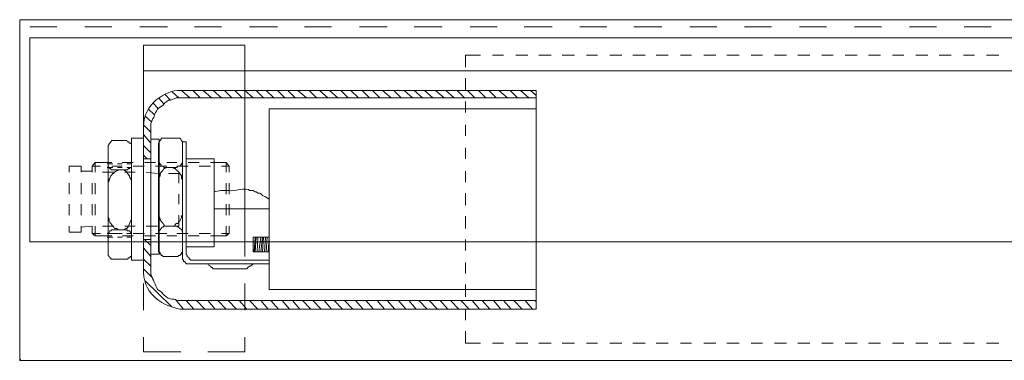
# Model space of a CAD drawing. Units: inches. Extents: x 0 to 30, y -10 to -1.8.
# Drawn here: x 0 to 4.9, y -10 to -8.3 of the extents above; entities that cross this region are included whole.
import ezdxf

# ---------------------------------------------------------------- set-up
doc = ezdxf.new("R2010")
doc.units = ezdxf.units.IN
doc.header["$MEASUREMENT"] = 0
doc.layers.add('Layer 1', color=7, linetype='Continuous')

# ---------------------------------------------------------------- blocks, each defined once
blk = doc.blocks.new('block 2')
at = {"layer": 'Layer 1', "true_color": 0xffffff}
h = blk.add_hatch(color=7, dxfattribs=at)
h.dxf.hatch_style = 2
h.paths.add_polyline_path([(0.0047, -10), (0.0047, -9.9939), (0.0001, -9.9939), (0.0001, -10)])
at = {"layer": 'Layer 1', "color": 7, "lineweight": 18, "true_color": 0xffffff}
for points in [[(0, -8.2901), (29.9954, -8.29)], [(0, -8.2901), (0, -10)], [(0.0513, -8.3268), (0.1867, -8.3268)], [(0.3266, -8.3268), (0.4618, -8.3268)], [(0.6018, -8.3268), (0.7417, -8.3268)], [(0.877, -8.3268), (1.0124, -8.3268)], [(1.1522, -8.3268), (1.2922, -8.3268)], [(1.4275, -8.3268), (1.5628, -8.3268)], [(1.7027, -8.3268), (1.8426, -8.3268)], [(1.9779, -8.3268), (2.1178, -8.3268)], [(2.2579, -8.3268), (2.3932, -8.3268)], [(2.5284, -8.3268), (2.6683, -8.3268)], [(2.8084, -8.3268), (2.9436, -8.3268)], [(3.0788, -8.3268), (3.2188, -8.3268)], [(3.3588, -8.3268), (3.4941, -8.3268)], [(3.634, -8.3268), (3.7692, -8.3268)], [(3.9092, -8.3268), (4.0445, -8.3268)], [(4.1844, -8.3268), (4.3196, -8.3268)], [(4.4597, -8.3268), (4.595, -8.3268)], [(4.7349, -8.3268), (4.8702, -8.3268)], [(0.0513, -8.3819), (29.944, -8.3819)], [(0.0513, -8.3819), (0.0513, -9.4056), (29.944, -9.4054)], [(0.6205, -8.8845), (0.6205, -9.4056), (0.6205, -8.4187)], [(1.1289, -8.4187), (0.6205, -8.4187)], [(1.1289, -9.4056), (1.1289, -8.4187)], [(2.2345, -8.4678), (2.2345, -8.5291)], [(2.2345, -8.4678), (2.3092, -8.4678)], [(2.3698, -8.4678), (2.4258, -8.4678)], [(2.4864, -8.4678), (2.5471, -8.4678)], [(2.603, -8.4678), (2.6637, -8.4678)], [(2.7197, -8.4678), (2.7803, -8.4678)], [(2.8409, -8.4678), (2.8969, -8.4678)], [(2.9576, -8.4678), (3.0182, -8.4678)], [(3.0742, -8.4678), (3.1348, -8.4678)], [(3.1908, -8.4678), (3.2514, -8.4678)], [(3.3122, -8.4678), (3.3681, -8.4678)], [(3.4288, -8.4678), (3.4894, -8.4678)], [(3.5454, -8.4678), (3.606, -8.4678)], [(3.6666, -8.4678), (3.7227, -8.4678)], [(3.7832, -8.4678), (3.844, -8.4678)], [(3.8999, -8.4678), (3.9606, -8.4678)], [(4.0211, -8.4678), (4.0771, -8.4678)], [(4.1378, -8.4678), (4.1985, -8.4678)], [(4.2544, -8.4678), (4.3151, -8.4678)], [(4.3758, -8.4678), (4.4318, -8.4678)], [(4.4924, -8.4678), (4.553, -8.4678)], [(4.609, -8.4678), (4.6696, -8.4678)], [(4.7304, -8.4678), (4.7862, -8.4678)], [(4.847, -8.4678), (4.9076, -8.4678)], [(0.6205, -8.5474), (14.4473, -8.5474)], [(2.2345, -8.5842), (2.2345, -8.6455)], [(0.8164, -8.6823), (0.7837, -8.6823), (0.7558, -8.6945), (0.7464, -8.6945), (0.7371, -8.7007), (0.7277, -8.7069), (0.7184, -8.7191), (0.6905, -8.7374), (0.6858, -8.7497), (0.6811, -8.7559), (0.6764, -8.7681), (0.6718, -8.7804), (0.6671, -8.7865), (0.6578, -8.811), (0.6578, -8.8356)], [(0.6951, -8.6823), (0.7231, -8.7129)], [(0.7277, -8.664), (0.7558, -8.6945)], [(0.7651, -8.6516), (0.7977, -8.6823)], [(0.8117, -8.6455), (0.8537, -8.6823)], [(0.8164, -8.6455), (2.5891, -8.6455)], [(0.8164, -8.6823), (2.5891, -8.6823)], [(0.8677, -8.6455), (0.905, -8.6823)], [(0.919, -8.6455), (0.961, -8.6823)], [(0.9703, -8.6455), (1.0124, -8.6823)], [(1.0263, -8.6455), (1.0637, -8.6823)], [(1.0777, -8.6455), (1.115, -8.6823)], [(1.129, -8.6455), (1.1709, -8.6823)], [(1.185, -8.6455), (1.2222, -8.6823)], [(1.2363, -8.6455), (1.2735, -8.6823)], [(1.2922, -8.6455), (1.3296, -8.6823)], [(1.3436, -8.6455), (1.3809, -8.6823)], [(1.3948, -8.6455), (1.4369, -8.6823)], [(1.4509, -8.6455), (1.4881, -8.6823)], [(1.5021, -8.6455), (1.5442, -8.6823)], [(1.5535, -8.6455), (1.5954, -8.6823)], [(1.6094, -8.6455), (1.6468, -8.6823)], [(1.6607, -8.6455), (1.6981, -8.6823)], [(1.7167, -8.6455), (1.754, -8.6823)], [(1.768, -8.6455), (1.8053, -8.6823)], [(1.8194, -8.6455), (1.8613, -8.6823)], [(1.8753, -8.6455), (1.9127, -8.6823)], [(1.9267, -8.6455), (1.9686, -8.6823)], [(1.978, -8.6455), (2.0199, -8.6823)], [(2.0293, -8.6455), (2.0712, -8.6823)], [(2.0851, -8.6455), (2.1272, -8.6823)], [(2.1365, -8.6455), (2.1786, -8.6823)], [(2.1926, -8.6455), (2.23, -8.6823)], [(2.2439, -8.6455), (2.2812, -8.6823)], [(2.2999, -8.6455), (2.3372, -8.6823)], [(2.3511, -8.6455), (2.3885, -8.6823)], [(2.4024, -8.6455), (2.4445, -8.6823)], [(2.4585, -8.6455), (2.4958, -8.6823)], [(2.5098, -8.6455), (2.5518, -8.6823)], [(2.5611, -8.6455), (2.5891, -8.67)], [(2.5891, -8.6455), (2.5891, -9.7427)], [(0.6671, -8.7069), (0.6951, -8.7374)], [(2.2345, -8.7007), (2.2345, -8.7559)], [(0.6298, -8.7742), (0.6624, -8.8048)], [(0.6437, -8.7374), (0.6764, -8.7681)], [(1.2501, -8.7374), (2.5891, -8.7374)], [(1.2501, -9.6446), (1.2501, -8.7374)], [(2.5891, -8.7374), (2.5891, -9.6446)], [(0.6205, -8.8171), (0.6578, -8.8539)], [(2.2345, -8.8172), (2.2345, -8.8723)], [(0.6205, -9.5465), (0.6205, -8.8356)], [(0.6205, -8.8661), (0.6578, -8.9091)], [(0.6578, -9.5465), (0.6578, -8.8356)], [(0.4712, -8.8968), (0.4618, -8.8968), (0.4572, -8.9029), (0.4525, -8.9091), (0.4479, -8.9091), (0.4479, -8.9152), (0.4432, -8.9213), (0.4432, -8.9274)], [(0.4432, -9.4606), (0.4432, -8.9274)], [(0.5598, -8.9274), (0.5598, -8.9152), (0.5552, -8.9091), (0.5504, -8.9091), (0.5458, -8.9029), (0.5411, -8.9029), (0.5365, -8.8968), (0.5272, -8.8968), (0.4712, -8.8968)], [(0.5598, -8.8845), (0.5598, -9.4056), (0.5598, -9.4974)], [(0.5598, -8.8845), (0.6205, -8.8845)], [(0.5598, -8.8845), (0.5598, -9.4056), (0.5598, -9.4974)], [(0.5598, -8.8845), (0.6205, -8.8845)], [(0.5598, -8.9274), (0.5598, -9.4606)], [(0.6205, -8.8845), (0.6205, -9.4056)], [(0.6205, -8.9213), (0.6578, -8.958)], [(0.6578, -9.4668), (0.6578, -8.8906), (0.6998, -8.8906), (0.6998, -9.4668), (0.6578, -9.4668)], [(0.7277, -8.8845), (0.7092, -8.8845), (0.7092, -8.8906), (0.7044, -8.8968), (0.6998, -8.9029), (0.6951, -8.9091), (0.6951, -8.9152)], [(0.6951, -9.4485), (0.6951, -8.9152)], [(0.8164, -8.9152), (0.8164, -8.9029), (0.8117, -8.8968), (0.807, -8.8906), (0.8023, -8.8845), (0.7838, -8.8845), (0.7277, -8.8845)], [(0.8164, -9.4791), (0.8164, -8.9029)], [(0.8164, -8.9029), (0.835, -8.9029)], [(0.8164, -8.9152), (0.8164, -9.4485)], [(0.835, -9.4606), (0.835, -8.9029)], [(0.6205, -8.9703), (0.6391, -8.9888)], [(2.2345, -8.9335), (2.2345, -8.9888)], [(0.2473, -9.0562), (0.2473, -9.0255)], [(0.3079, -9.0255), (0.2473, -9.0255)], [(0.3079, -9.0255), (0.3079, -9.0562)], [(0.3778, -9.0072), (0.3639, -9.0255), (0.3639, -9.0562)], [(0.4059, -9.0255), (0.3639, -9.0255)], [(0.3778, -9.0072), (0.3778, -9.0562)], [(0.4618, -9.0072), (0.3778, -9.0072)], [(0.4385, -9.0133), (0.4665, -9.0133)], [(0.4385, -9.0317), (0.4665, -9.0317)], [(0.4432, -9.0133), (0.4432, -9.0255), (0.4479, -9.0317), (0.4525, -9.0377), (0.4572, -9.0377), (0.4572, -9.0439), (0.4712, -9.0439)], [(0.5132, -9.0255), (0.4618, -9.0255)], [(0.4899, -9.0133), (0.5132, -9.0133)], [(0.4899, -9.0317), (0.5132, -9.0317)], [(0.5691, -9.0072), (0.5132, -9.0072)], [(0.5272, -9.0439), (0.5411, -9.0439), (0.5458, -9.0377), (0.5504, -9.0377), (0.5552, -9.0317), (0.5598, -9.0317), (0.5598, -9.0133)], [(0.5365, -9.0133), (0.5598, -9.0133)], [(0.5365, -9.0317), (0.5598, -9.0317)], [(0.6251, -9.0255), (0.5691, -9.0255)], [(0.6578, -8.9888), (0.6205, -8.9888)], [(0.6811, -9.0072), (0.6251, -9.0072)], [(0.7371, -9.0255), (0.6811, -9.0255)], [(0.6951, -9.001), (0.6998, -9.0072), (0.7044, -9.0133), (0.7044, -9.0194), (0.7092, -9.0194), (0.7092, -9.0255), (0.7185, -9.0255), (0.7231, -9.0317), (0.7277, -9.0317)], [(0.7371, -9.0317), (0.7277, -9.0377), (0.7231, -9.0377), (0.7184, -9.0439), (0.7138, -9.05), (0.7092, -9.0562), (0.7044, -9.0623), (0.7044, -9.0746), (0.6998, -9.0807), (0.6951, -9.0867), (0.6951, -9.099)], [(0.7277, -9.0317), (0.7838, -9.0317)], [(0.7884, -9.0072), (0.7371, -9.0072)], [(0.8164, -9.1052), (0.8164, -9.0929), (0.8117, -9.0867), (0.8117, -9.0746), (0.807, -9.0684), (0.8023, -9.0623), (0.7977, -9.0562), (0.7931, -9.05), (0.7838, -9.0439), (0.779, -9.0377), (0.7744, -9.0377), (0.7651, -9.0317)], [(0.7838, -9.0317), (0.7884, -9.0317), (0.7931, -9.0255), (0.8023, -9.0255), (0.807, -9.0193), (0.8117, -9.0193), (0.8117, -9.0133), (0.8164, -9.0072), (0.8164, -9.001)], [(0.8443, -9.0255), (0.7884, -9.0255)], [(0.8163, -9.0072), (0.8163, -9.3749)], [(0.835, -8.9888), (0.9751, -8.9888)], [(0.9003, -9.0072), (0.8443, -9.0072)], [(0.9564, -9.0255), (0.9003, -9.0255)], [(1.0356, -9.0072), (0.9564, -9.0072)], [(0.9749, -9.43), (0.9749, -8.9888)], [(1.0496, -9.0255), (1.0123, -9.0255)], [(1.0356, -9.0562), (1.0356, -9.0072)], [(1.0356, -9.0072), (1.0496, -9.0255)], [(1.0496, -9.0562), (1.0496, -9.0255)], [(0.3079, -9.05), (0.3592, -9.05)], [(0.4152, -9.0562), (0.4712, -9.0562)], [(0.4945, -9.0439), (0.4759, -9.0562), (0.4712, -9.0623), (0.4665, -9.0623), (0.4618, -9.0684), (0.4572, -9.0746), (0.4525, -9.0867), (0.4479, -9.0929), (0.4479, -9.099), (0.4432, -9.1052), (0.4432, -9.1236)], [(0.5272, -9.0439), (0.4712, -9.0439)], [(0.5598, -9.1113), (0.5598, -9.099), (0.5552, -9.0867), (0.5505, -9.0807), (0.5505, -9.0746), (0.5412, -9.0623), (0.5365, -9.0562), (0.5319, -9.05), (0.5225, -9.0439)], [(0.5272, -9.0562), (0.5784, -9.0562)], [(0.6344, -9.0562), (0.6905, -9.0623)], [(0.7464, -9.0623), (0.7977, -9.0623)], [(0.7977, -9.1113), (0.7977, -9.0623)], [(2.2345, -9.05), (2.2345, -9.1052)], [(0.2473, -9.1665), (0.2473, -9.1113)], [(0.3079, -9.1113), (0.3079, -9.1665)], [(0.3639, -9.1113), (0.3639, -9.1665)], [(0.3778, -9.1113), (0.3778, -9.1665)], [(1.0356, -9.1665), (1.0356, -9.1113)], [(1.0496, -9.1665), (1.0496, -9.1113)], [(0.7977, -9.2155), (0.7977, -9.1665)], [(2.2345, -9.1604), (2.2345, -9.2216)], [(0.2473, -9.2707), (0.2473, -9.2155)], [(0.3079, -9.2155), (0.3079, -9.2707)], [(0.3639, -9.2155), (0.3639, -9.2707)], [(0.3778, -9.2155), (0.3778, -9.2707)], [(1.0356, -9.2707), (1.0356, -9.2155)], [(1.0496, -9.2707), (1.0496, -9.2155)], [(0.4432, -9.2645), (0.4432, -9.2828), (0.4479, -9.289), (0.4479, -9.3013), (0.4525, -9.3074), (0.4572, -9.3136), (0.4618, -9.3198), (0.4665, -9.3259), (0.4712, -9.3319), (0.4759, -9.3382), (0.4852, -9.3382), (0.4945, -9.3442)], [(0.5225, -9.3442), (0.5319, -9.3382), (0.5365, -9.3382), (0.5458, -9.3259), (0.5552, -9.3013), (0.5598, -9.2952), (0.5598, -9.2768)], [(0.6951, -9.2645), (0.6951, -9.2707), (0.6998, -9.2768), (0.7044, -9.289), (0.7044, -9.2952), (0.7092, -9.3013), (0.7138, -9.3074), (0.7185, -9.3136), (0.7231, -9.3198), (0.7277, -9.3259), (0.7371, -9.3259)], [(0.7651, -9.3259), (0.7744, -9.3259), (0.7838, -9.3136), (0.7931, -9.3136), (0.7977, -9.3013), (0.8023, -9.3013), (0.807, -9.289), (0.8117, -9.2828), (0.8117, -9.2768), (0.8164, -9.2707), (0.8164, -9.2523)], [(0.7977, -9.3259), (0.7977, -9.2707)], [(2.2345, -9.2768), (2.2345, -9.3382)], [(0.2473, -9.3565), (0.2473, -9.3259)], [(0.3079, -9.3319), (0.3592, -9.3259)], [(0.3079, -9.3259), (0.3079, -9.3565)], [(0.3639, -9.3257), (0.3639, -9.3627)], [(0.3778, -9.3259), (0.3778, -9.3749)], [(0.4152, -9.3259), (0.4712, -9.3259)], [(0.5272, -9.3259), (0.5784, -9.3259)], [(0.6344, -9.3259), (0.6905, -9.3259)], [(0.7277, -9.3257), (0.7231, -9.3257), (0.7185, -9.3319), (0.7138, -9.3319), (0.7092, -9.3382), (0.7044, -9.3442), (0.6998, -9.3503), (0.6951, -9.3565), (0.6951, -9.3627)], [(0.7277, -9.3257), (0.7838, -9.3257)], [(0.7464, -9.3259), (0.7977, -9.3259)], [(1.0356, -9.3749), (1.0356, -9.3259)], [(1.0496, -9.3627), (1.0496, -9.3259)], [(0.3079, -9.3565), (0.2473, -9.3565)], [(0.3639, -9.3627), (0.4059, -9.3627)], [(0.3639, -9.3627), (0.3778, -9.3749)], [(0.3778, -9.3749), (0.4618, -9.3749)], [(0.4385, -9.3627), (0.4665, -9.3627)], [(0.4712, -9.3442), (0.4618, -9.3442), (0.4572, -9.3503), (0.4525, -9.3503), (0.4479, -9.3565), (0.4479, -9.3627), (0.4432, -9.3627), (0.4432, -9.3749)], [(0.4618, -9.3627), (0.5132, -9.3627)], [(0.5272, -9.3442), (0.4712, -9.3442)], [(0.4899, -9.3627), (0.5132, -9.3627)], [(0.5132, -9.3749), (0.5691, -9.3749)], [(0.5598, -9.3749), (0.5598, -9.3627), (0.5552, -9.3565), (0.5504, -9.3503), (0.5411, -9.3503), (0.5365, -9.3442), (0.5272, -9.3442)], [(0.5365, -9.3627), (0.5598, -9.3627)], [(0.5691, -9.3627), (0.6251, -9.3627)], [(0.6251, -9.3749), (0.6811, -9.3749)], [(0.6811, -9.3627), (0.7371, -9.3627)], [(0.7371, -9.3749), (0.7884, -9.3749)], [(0.7884, -9.3627), (0.8443, -9.3627)], [(0.8443, -9.3749), (0.9003, -9.3749)], [(0.9003, -9.3627), (0.9564, -9.3627)], [(0.9564, -9.3749), (1.0356, -9.3749)], [(1.0123, -9.3627), (1.0496, -9.3627)], [(1.0496, -9.3627), (1.0356, -9.3749)], [(0.4385, -9.381), (0.4665, -9.381)], [(0.4899, -9.381), (0.5132, -9.381)], [(0.5365, -9.381), (0.5598, -9.381)], [(0.6578, -9.3933), (0.6205, -9.3933)], [(0.6205, -9.479), (0.6205, -9.4056)], [(0.6251, -9.3932), (0.6578, -9.4239)], [(1.1288, -9.479), (1.1288, -9.4056)], [(1.1709, -9.381), (1.1709, -9.4546)], [(1.1709, -9.381), (1.1802, -9.381)], [(1.1802, -9.381), (1.1756, -9.4546)], [(1.2501, -9.381), (1.1802, -9.381)], [(1.1849, -9.381), (1.1802, -9.4546)], [(1.1943, -9.381), (1.1896, -9.4546)], [(1.2082, -9.381), (1.1989, -9.4546)], [(1.2175, -9.381), (1.2082, -9.4546)], [(1.2222, -9.381), (1.2175, -9.4546)], [(1.2315, -9.381), (1.2269, -9.4546)], [(1.2409, -9.381), (1.2362, -9.4546)], [(1.2501, -9.381), (1.2455, -9.4546)], [(2.2345, -9.3933), (2.2345, -9.4485)], [(0.4432, -9.4606), (0.4432, -9.473), (0.4479, -9.4791), (0.4525, -9.4851), (0.4572, -9.4851), (0.4572, -9.4914), (0.4712, -9.4914), (0.5272, -9.4914)], [(0.5272, -9.4914), (0.5412, -9.4914), (0.5458, -9.4851), (0.5504, -9.4851), (0.5552, -9.4791), (0.5598, -9.4791), (0.5598, -9.4606)], [(0.6205, -9.4361), (0.6578, -9.4791)], [(0.6951, -9.4485), (0.6951, -9.4546), (0.6998, -9.4546), (0.7044, -9.4606), (0.7044, -9.4668), (0.7092, -9.4668), (0.7092, -9.473), (0.7138, -9.473), (0.7185, -9.4791), (0.7277, -9.4791), (0.7838, -9.4791)], [(0.7838, -9.479), (0.7931, -9.479), (0.7977, -9.473), (0.8023, -9.473), (0.807, -9.4668), (0.8117, -9.4668), (0.8117, -9.4606), (0.8164, -9.4546), (0.8164, -9.4485)], [(0.835, -9.4301), (0.9751, -9.4301)], [(0.835, -9.4606), (0.835, -9.4668), (0.8397, -9.473), (0.8397, -9.4791), (0.8491, -9.4851), (0.8491, -9.4914), (0.8537, -9.4914), (0.8584, -9.4974), (0.877, -9.4974)], [(1.1709, -9.4546), (1.1802, -9.4546)], [(1.1802, -9.4546), (1.2501, -9.4546)], [(0.5598, -9.4974), (0.6205, -9.4974)], [(0.5598, -9.4974), (0.6205, -9.4974)], [(0.6205, -9.4914), (0.6578, -9.5281)], [(1.2501, -9.5159), (0.8537, -9.5159)], [(1.2501, -9.4974), (0.877, -9.4974)], [(1.1709, -9.5159), (1.1569, -9.5281), (1.1522, -9.5281), (1.143, -9.5343), (1.1383, -9.5403), (0.9703, -9.5403), (0.9656, -9.5343), (0.961, -9.5343), (0.9564, -9.5281), (0.947, -9.522), (0.9423, -9.5159)], [(2.2345, -9.5097), (2.2345, -9.5649)], [(0.6205, -9.5403), (0.6624, -9.5832)], [(0.6205, -9.7487), (0.6205, -9.6138)], [(0.6298, -9.6017), (0.7604, -9.7304)], [(1.1288, -9.7487), (1.1288, -9.6138)], [(2.2345, -9.62), (2.2345, -9.6813)], [(2.5891, -9.6446), (1.2501, -9.6446)], [(0.779, -9.6935), (0.8211, -9.7426)], [(2.5891, -9.6997), (0.8164, -9.6997)], [(0.835, -9.6997), (0.8723, -9.7426)], [(0.8863, -9.6997), (0.9283, -9.7426)], [(0.9424, -9.6997), (0.9796, -9.7426)], [(0.9937, -9.6997), (1.0356, -9.7426)], [(1.045, -9.6997), (1.0869, -9.7426)], [(1.1009, -9.6997), (1.1383, -9.7426)], [(1.1522, -9.6997), (1.1943, -9.7426)], [(1.2082, -9.6997), (1.2456, -9.7426)], [(1.2596, -9.6997), (1.2968, -9.7426)], [(1.3155, -9.6997), (1.3528, -9.7426)], [(1.3668, -9.6997), (1.4041, -9.7426)], [(1.4181, -9.6997), (1.4602, -9.7426)], [(1.4694, -9.6997), (1.5115, -9.7426)], [(1.5255, -9.6997), (1.5628, -9.7426)], [(1.5768, -9.6997), (1.6187, -9.7426)], [(1.6281, -9.6997), (1.67, -9.7426)], [(1.684, -9.6997), (1.7214, -9.7426)], [(1.7353, -9.6997), (1.7727, -9.7426)], [(1.7914, -9.6997), (1.8287, -9.7427)], [(1.8426, -9.6997), (1.88, -9.7427)], [(1.8986, -9.6997), (1.9359, -9.7427)], [(1.95, -9.6997), (1.9872, -9.7427)], [(2.0012, -9.6997), (2.0432, -9.7427)], [(2.0525, -9.6997), (2.0946, -9.7427)], [(2.1085, -9.6997), (2.1459, -9.7427)], [(2.1599, -9.6997), (2.202, -9.7427)], [(2.2113, -9.6997), (2.2532, -9.7427)], [(2.2673, -9.6997), (2.3045, -9.7427)], [(2.3186, -9.6997), (2.3559, -9.7427)], [(2.3745, -9.6997), (2.4119, -9.7427)], [(2.4258, -9.6997), (2.4632, -9.7427)], [(2.4771, -9.6997), (2.5191, -9.7427)], [(2.5332, -9.6997), (2.5705, -9.7427)], [(2.5845, -9.6997), (2.5891, -9.7059)], [(2.5891, -9.7427), (0.8164, -9.7427)], [(2.2345, -9.7427), (2.2345, -9.7978)], [(2.2345, -9.853), (2.2345, -9.9142)], [(0.807, -9.9572), (0.6205, -9.9572), (0.6205, -9.8836)], [(1.1288, -9.9572), (1.1288, -9.8836)], [(2.2345, -9.9142), (2.3092, -9.9142)], [(2.3698, -9.9142), (2.4258, -9.9142)], [(2.4864, -9.9142), (2.5471, -9.9142)], [(2.603, -9.9142), (2.6637, -9.9142)], [(2.7197, -9.9142), (2.7803, -9.9142)], [(2.8409, -9.9142), (2.8969, -9.9142)], [(2.9576, -9.9142), (3.0182, -9.9142)], [(3.0742, -9.9142), (3.1348, -9.9142)], [(3.1908, -9.9142), (3.2514, -9.9142)], [(3.3122, -9.9142), (3.3681, -9.9142)], [(3.4288, -9.9142), (3.4894, -9.9142)], [(3.5454, -9.9142), (3.606, -9.9142)], [(3.6666, -9.9142), (3.7227, -9.9142)], [(3.7832, -9.9142), (3.844, -9.9142)], [(3.8999, -9.9142), (3.9606, -9.9142)], [(4.0211, -9.9142), (4.0771, -9.9142)], [(4.1378, -9.9142), (4.1983, -9.9142)], [(4.2544, -9.9142), (4.315, -9.9142)], [(4.3758, -9.9142), (4.4317, -9.9142)], [(4.4924, -9.9142), (4.553, -9.9142)], [(4.609, -9.9142), (4.6696, -9.9142)], [(4.7304, -9.9142), (4.7862, -9.9142)], [(4.847, -9.9142), (4.9076, -9.9142)], [(1.1289, -9.9572), (0.9423, -9.9572)], [(0, -10), (29.9954, -10)]]:
    blk.add_lwpolyline(points, dxfattribs=at)
at = {"layer": 'Layer 1', "lineweight": 0}
blk.add_lwpolyline([(0.0047, -10), (0.0047, -9.9939), (0.0001, -9.9939), (0.0001, -10), (0.0047, -10)], dxfattribs=at)
at = {"layer": 'Layer 1', "color": 7, "lineweight": 18, "true_color": 0xffffff}
for points, knots in [([(0.8164, -8.6455), (0.8164, -8.6455), (0.8023, -8.6455), (0.8023, -8.6455), (0.7313, -8.641), (0.62, -8.7176), (0.6205, -8.8233), (0.6205, -8.8233), (0.6205, -8.8356), (0.6205, -8.8356)], [0, 0, 0, 0, 1, 1, 1, 2, 2, 2, 3, 3, 3, 3]), ([(1.2501, -9.1909), (1.2501, -9.1909), (1.2315, -9.1788), (1.2315, -9.1788), (1.2315, -9.1788), (1.2175, -9.1726), (1.2175, -9.1726), (1.2175, -9.1726), (1.2129, -9.1665), (1.2129, -9.1665), (1.2129, -9.1665), (1.2036, -9.1604), (1.2036, -9.1604), (1.2036, -9.1604), (1.1943, -9.1604), (1.1943, -9.1604), (1.1943, -9.1604), (1.1849, -9.1541), (1.1849, -9.1541), (1.1849, -9.1541), (1.1802, -9.1541), (1.1802, -9.1541), (1.1802, -9.1541), (1.1709, -9.1481), (1.1709, -9.1481), (1.1709, -9.1481), (1.1522, -9.1481), (1.1522, -9.1481), (1.1522, -9.1481), (1.1476, -9.142), (1.1476, -9.142), (1.1013, -9.1374), (1.0894, -9.1518), (1.045, -9.1481), (1.045, -9.1481), (1.0076, -9.1481), (1.0076, -9.1481), (1.0076, -9.1481), (0.9749, -9.1541), (0.9749, -9.1541)], [0, 0, 0, 0, 1, 1, 1, 2, 2, 2, 3, 3, 3, 4, 4, 4, 5, 5, 5, 6, 6, 6, 7, 7, 7, 8, 8, 8, 9, 9, 9, 10, 10, 10, 11, 11, 11, 12, 12, 12, 13, 13, 13, 13]), ([(1.2501, -9.24), (1.2501, -9.24), (1.2409, -9.24), (1.2409, -9.24), (1.1616, -9.24), (1.0823, -9.24), (1.003, -9.24), (1.003, -9.24), (0.9749, -9.24), (0.9749, -9.24)], [0, 0, 0, 0, 1, 1, 1, 2, 2, 2, 3, 3, 3, 3]), ([(0.8164, -9.3627), (0.8164, -9.3627), (0.8164, -9.3565), (0.8164, -9.3565), (0.8162, -9.336), (0.796, -9.3378), (0.7884, -9.3257), (0.7884, -9.3257), (0.7838, -9.3257), (0.7838, -9.3257)], [0, 0, 0, 0, 1, 1, 1, 2, 2, 2, 3, 3, 3, 3]), ([(0.8164, -9.4791), (0.8164, -9.4791), (0.8164, -9.4914), (0.8164, -9.4914), (0.8164, -9.4914), (0.8211, -9.4974), (0.8211, -9.4974), (0.8211, -9.4974), (0.8211, -9.5035), (0.8211, -9.5035), (0.8211, -9.5035), (0.8257, -9.5035), (0.8257, -9.5035), (0.8398, -9.5219), (0.8306, -9.5147), (0.8491, -9.5159), (0.8491, -9.5159), (0.8537, -9.5159), (0.8537, -9.5159)], [0, 0, 0, 0, 1, 1, 1, 2, 2, 2, 3, 3, 3, 4, 4, 4, 5, 5, 5, 6, 6, 6, 6]), ([(0.6205, -9.5465), (0.6205, -9.5465), (0.6205, -9.5588), (0.6205, -9.5588), (0.6251, -9.6793), (0.7259, -9.727), (0.8023, -9.7427), (0.8023, -9.7427), (0.8164, -9.7427), (0.8164, -9.7427)], [0, 0, 0, 0, 1, 1, 1, 2, 2, 2, 3, 3, 3, 3]), ([(0.6578, -9.5465), (0.6578, -9.5465), (0.6578, -9.571), (0.6578, -9.571), (0.6675, -9.594), (0.682, -9.6208), (0.6905, -9.6446), (0.6905, -9.6446), (0.709, -9.6567), (0.709, -9.6567), (0.7494, -9.7043), (0.7615, -9.6855), (0.7931, -9.6997), (0.7931, -9.6997), (0.8164, -9.6997), (0.8164, -9.6997)], [0, 0, 0, 0, 1, 1, 1, 2, 2, 2, 3, 3, 3, 4, 4, 4, 5, 5, 5, 5])]:
    blk.add_open_spline(points, degree=3, knots=knots, dxfattribs=at)

msp = doc.modelspace()

# ---------------------------------------------------------------- block references
at = {"layer": 'Layer 1'}
msp.add_blockref('block 2', (0, 0), dxfattribs=at)

doc.saveas('drawing.dxf')
